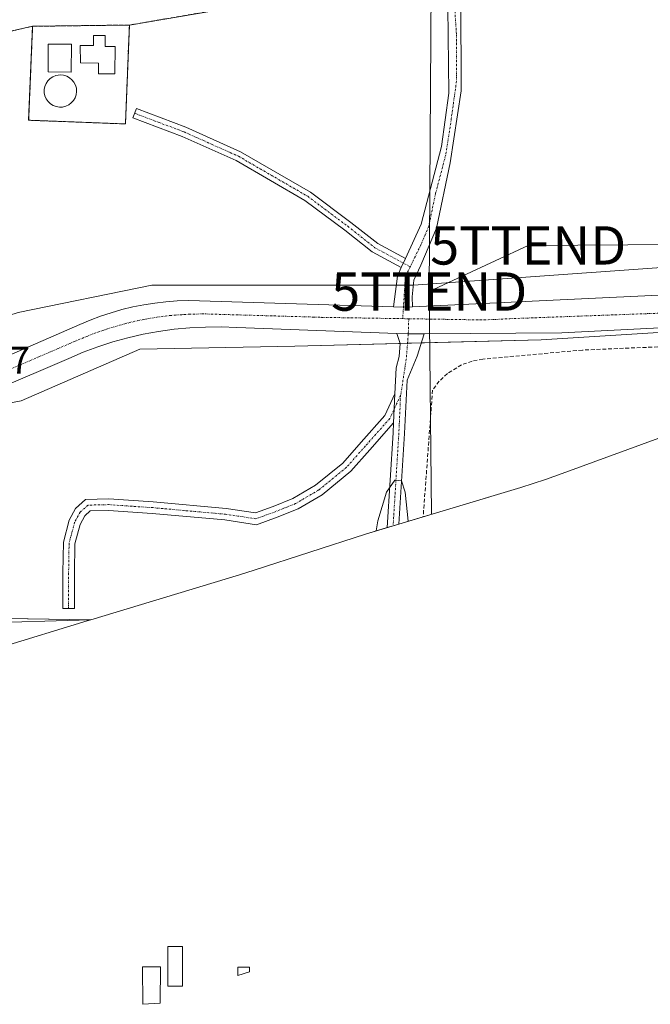
# Model space of a CAD drawing. Units: metres. Extents: x 553276 to 555943, y 4699816 to 4700898.
# Drawn here: x 554044 to 554209, y 4699843 to 4700100 of the extents above; entities that cross this region are included whole.
import ezdxf
from ezdxf.enums import TextEntityAlignment as Align

# ---------------------------------------------------------------- set-up
doc = ezdxf.new("R2010")
doc.units = ezdxf.units.M
doc.header["$MEASUREMENT"] = 0
for name, pattern in [('TRAZO_Y_PUNTO', [1, 0.5, -0.25, 0, -0.25]), ('TRAZOS', [0.75, 0.5, -0.25]), ('TRAZOSX2', [1.5, 1, -0.5])]:
    doc.linetypes.add(name, pattern=pattern)
doc.layers.get('0').update_dxf_attribs({"lineweight": 5})
for name, color, linetype, lineweight in [('Arbolado forestal', 92, 'TRAZOS', 0), ('Arbolado forestal CxS', 92, 'Continuous', 0), ('Camino', 19, 'Continuous', 0), ('Camino Cxs', 19, 'Continuous', 0), ('Camino eje', 39, 'TRAZO_Y_PUNTO', 13), ('Carretera de calzada única', 19, 'Continuous', 13), ('Carretera de calzada única Cxs', 19, 'Continuous', 13), ('Carretera de calzada única eje', 19, 'TRAZO_Y_PUNTO', 0), ('Curva de nivel normal', 36, 'Continuous', 0), ('Depósito genérico', 232, 'Continuous', 0), ('Depósito genérico Cxs', 232, 'Continuous', 0), ('Edificación', 1, 'Continuous', 13), ('Edificación Cxs', 1, 'Continuous', 13), ('Instalación de tratamiento de aguas', 135, 'TRAZOSX2', 0), ('Instalación de tratamiento de aguas CxS', 135, 'Continuous', 0), ('Matorral', 135, 'Continuous', 0), ('Matorral CxS', 135, 'Continuous', 0), ('Muro lineal', 1, 'TRAZOSX2', 13), ('Núcleo urbano', 19, 'Continuous', 0), ('Núcleo urbano CxS', 19, 'Continuous', 0), ('Piscina', 142, 'Continuous', 0), ('Piscina CxS', 142, 'Continuous', 0), ('Rótulo de punto de cota en terreno', 19, 'Continuous', 0), ('Tendido', 6, 'Continuous', 0), ('Torre de tendido puntual', 7, 'Continuous', 0), ('Valla', 19, 'TRAZOS', 0)]:
    doc.layers.add(name, color=color, linetype=linetype, lineweight=lineweight)
doc.styles.add('Arial', font='txt', dxfattribs={"height": 0.2})

# ---------------------------------------------------------------- blocks, each defined once
blk = doc.blocks.new('*U150')
at = {"layer": 'Arbolado forestal CxS', "color": 92, "linetype": 'Continuous', "lineweight": 0}
blk.add_polyline3d([(554463.05, 4700129.44, 355.52), (554444.29, 4700129.42, 356.43), (554416.18, 4700125.19, 357.53), (554359.03, 4700123.08, 357.05), (554298.7, 4700123.08, 358.02), (554222.5, 4700125.19, 357.59), (554162.18, 4700112.49, 354.52), (554120.42, 4700106.9, 358.04), (554072.76, 4700098.74, 357.96), (554047.48, 4700098.41, 358.02), (554005.92, 4700088.99, 357.74), (553954.75, 4700079.68, 356.96), (553856.32, 4700053.23, 357.41), (553739.9, 4700060.63, 356.2), (553696.51, 4700042.64, 357.25)], dxfattribs=at)
blk = doc.blocks.new('5TTEND')
blk.add_text('5TTEND', height=10).set_placement((0, 0), align=Align.MIDDLE_CENTER)

msp = doc.modelspace()

# ---------------------------------------------------------------- linework, layer by layer
at = {"layer": 'Arbolado forestal', "color": 92, "linetype": 'TRAZOS', "lineweight": 0}
for points in [[(554463.05, 4700129.44, 355.52), (554444.28, 4700129.42, 356.43), (554416.18, 4700125.19, 357.53), (554359.03, 4700123.08, 357.05), (554298.7, 4700123.08, 358.02), (554222.5, 4700125.19, 357.59), (554162.18, 4700112.49, 354.52), (554159.68, 4700112.16, 354.03), (554157.76, 4700111.9, 353.81), (554155.99, 4700111.66, 353.9), (554120.42, 4700106.9, 358.04), (554072.76, 4700098.74, 357.96)], [(554047.48, 4700098.41, 358.02), (554005.92, 4700088.99, 357.74), (553954.74, 4700079.68, 356.96), (553916.49, 4700069.4, 355), (553886.1, 4700061.23, 354.93), (553884.24, 4700060.73, 355.04), (553882.27, 4700060.2, 355.14), (553856.32, 4700053.23, 357.41), (553747.57, 4700060.15, 356.85), (553745.45, 4700060.28, 356.77), (553739.9, 4700060.63, 356.2), (553716.48, 4700050.92, 356.54), (553696.51, 4700042.64, 357.25), (553670.76, 4700047.57, 355.63), (553651.11, 4700051.33, 355.14), (553626.93, 4700055.96, 354.67), (553593.85, 4700062.29, 355.54)], [(554072.76, 4700098.74, 357.96), (554047.48, 4700098.41, 358.02)]]:
    msp.add_polyline3d(points, dxfattribs=at)
at = {"layer": 'Camino', "color": 19, "linetype": 'Continuous', "lineweight": 0}
for points in [[(554144.85, 4700037.72, 358.3), (554148.93, 4700046.66, 358.03), (554154.29, 4700066.97, 357.55), (554156.21, 4700080.95, 356.8), (554155.93, 4700103.45, 355), (554156.01, 4700114.57, 353.42), (554157.57, 4700120.41, 352.49), (554160.33, 4700125.69, 351.63), (554163.57, 4700123.93, 351.8), (554161.09, 4700118.57, 352.88), (554159.77, 4700113.85, 353.83), (554159.33, 4700105.77, 354.66), (554159.37, 4700081.53, 356.92), (554156.49, 4700062.73, 357.41), (554152.97, 4700045.7, 358.03), (554148.89, 4700036.02, 358.48), (554147.03, 4700032.07, 358.61), (554146.62, 4700027.73, 358.78), (554146.72, 4700025.07, 358.85)], [(554143.77, 4700035.35, 358.41), (554136.17, 4700039.45, 358.38), (554129, 4700045.12, 358.38), (554118.6, 4700052.89, 358.34), (554100.63, 4700063.3, 358.21), (554086.54, 4700069.61, 358.15), (554073.67, 4700074.46, 358.16), (554074.58, 4700076.89, 358.16), (554087.53, 4700072.01, 358.09), (554101.81, 4700065.62, 358.19), (554120.03, 4700055.07, 358.32), (554130.59, 4700047.18, 358.4), (554137.6, 4700041.63, 358.34), (554144.85, 4700037.72, 358.3)], [(554141.75, 4700025.09, 358.88), (554142.76, 4700033.14, 358.48), (554143.77, 4700035.35, 358.41)], [(554144.85, 4700037.72, 358.3), (554143.77, 4700035.35, 358.41)], [(554144.85, 4700037.72, 358.3), (554143.77, 4700035.35, 358.41)], [(554146.72, 4700025.07, 358.85), (554145.06, 4700024.99, 358.86), (554141.75, 4700025.09, 358.88)], [(554149.76, 4700018.04, 358.93), (554147.93, 4700012.18, 358.85), (554145.28, 4700005.93, 359.16), (554144.63, 4699991.98, 359.59), (554143.16, 4699968.34, 360.09), (554140.1, 4699967.42, 360.14), (554141.63, 4699992.14, 359.69), (554141.76, 4699994.77, 359.63)], [(554142.11, 4700002.37, 359.4), (554142.43, 4700009.18, 359.04), (554143.25, 4700012.1, 358.84), (554143.49, 4700015.51, 358.85), (554142.58, 4700018.13, 358.95)], [(554142.58, 4700018.13, 358.95), (554145.6, 4700018.02, 358.95), (554149.76, 4700018.04, 358.93)], [(554141.76, 4699994.77, 359.63), (554135.52, 4699987.76, 359.36), (554130.55, 4699982.12, 359.24), (554123.09, 4699976.01, 359.22), (554116.81, 4699972.32, 359.11), (554111.39, 4699970.16, 359.15), (554105.98, 4699968.16, 359.1), (554097.71, 4699969.41, 359.04), (554078.72, 4699971.12, 358.89), (554067.29, 4699971.91, 358.72), (554062.51, 4699971.79, 358.69), (554061.12, 4699970.49, 358.67), (554059.87, 4699968.22, 358.63), (554058.51, 4699963.15, 358.7), (554058.38, 4699955.54, 358.82), (554058.38, 4699946.29, 359.21), (554055.38, 4699946.29, 359.19), (554055.38, 4699955.56, 358.8), (554055.51, 4699963.57, 358.64), (554057.06, 4699969.34, 358.63), (554058.72, 4699972.36, 358.69), (554061.3, 4699974.76, 358.74), (554067.36, 4699974.91, 358.78), (554078.96, 4699974.11, 358.91), (554098.07, 4699972.39, 359.11), (554105.67, 4699971.25, 359.1), (554110.31, 4699972.96, 359.11), (554115.48, 4699975.02, 359.12), (554121.37, 4699978.48, 359.21), (554128.46, 4699984.28, 359.17), (554133.28, 4699989.75, 359.26), (554139.48, 4699996.73, 359.48), (554142.11, 4700002.37, 359.4)], [(554141.76, 4699994.77, 359.63), (554142.11, 4700002.37, 359.4)], [(554141.76, 4699994.77, 359.63), (554142.11, 4700002.37, 359.4)]]:
    msp.add_polyline3d(points, dxfattribs=at)
at = {"layer": 'Camino Cxs', "color": 19, "linetype": 'Continuous', "lineweight": 0}
for points in [[(554146.72, 4700025.07, 358.85), (554145.06, 4700024.99, 358.86), (554141.75, 4700025.09, 358.88), (554142.76, 4700033.14, 358.48), (554143.77, 4700035.35, 358.41), (554144.85, 4700037.72, 358.3), (554148.93, 4700046.66, 358.03), (554154.29, 4700066.97, 357.55), (554156.21, 4700080.95, 356.8), (554155.93, 4700103.45, 355), (554156.01, 4700114.57, 353.42), (554157.57, 4700120.41, 352.49), (554160.33, 4700125.69, 351.63), (554163.57, 4700123.93, 351.8), (554161.09, 4700118.57, 352.88), (554159.77, 4700113.85, 353.83), (554159.33, 4700105.77, 354.66), (554159.37, 4700081.53, 356.92), (554156.49, 4700062.73, 357.41), (554152.97, 4700045.7, 358.03), (554148.89, 4700036.02, 358.48), (554147.03, 4700032.07, 358.61), (554146.62, 4700027.73, 358.78), (554146.72, 4700025.07, 358.85)], [(554144.85, 4700037.72, 358.3), (554143.77, 4700035.35, 358.41), (554136.17, 4700039.45, 358.38), (554129, 4700045.12, 358.38), (554118.6, 4700052.89, 358.34), (554100.63, 4700063.3, 358.21), (554086.54, 4700069.61, 358.15), (554073.67, 4700074.46, 358.16), (554074.58, 4700076.89, 358.16), (554087.53, 4700072.01, 358.09), (554101.81, 4700065.62, 358.19), (554120.03, 4700055.07, 358.32), (554130.59, 4700047.18, 358.4), (554137.6, 4700041.63, 358.34), (554144.85, 4700037.72, 358.3)], [(554149.76, 4700018.04, 358.93), (554147.93, 4700012.18, 358.85), (554145.28, 4700005.93, 359.16), (554144.63, 4699991.98, 359.59), (554143.16, 4699968.34, 360.09), (554140.1, 4699967.42, 360.14), (554141.63, 4699992.14, 359.69), (554141.76, 4699994.77, 359.63), (554142.11, 4700002.37, 359.4), (554142.43, 4700009.18, 359.04), (554143.25, 4700012.1, 358.84), (554143.49, 4700015.51, 358.85), (554142.58, 4700018.13, 358.95), (554145.6, 4700018.02, 358.95), (554149.76, 4700018.04, 358.93)], [(554141.76, 4699994.77, 359.63), (554135.52, 4699987.76, 359.36), (554130.55, 4699982.12, 359.24), (554123.09, 4699976.01, 359.22), (554116.81, 4699972.32, 359.11), (554111.39, 4699970.16, 359.15), (554105.98, 4699968.16, 359.1), (554097.71, 4699969.41, 359.04), (554078.72, 4699971.12, 358.89), (554067.29, 4699971.91, 358.72), (554062.51, 4699971.79, 358.69), (554061.12, 4699970.49, 358.67), (554059.87, 4699968.22, 358.63), (554058.51, 4699963.15, 358.7), (554058.38, 4699955.54, 358.82), (554058.38, 4699946.29, 359.21), (554055.38, 4699946.29, 359.19), (554055.38, 4699955.56, 358.8), (554055.51, 4699963.57, 358.64), (554057.06, 4699969.34, 358.63), (554058.72, 4699972.36, 358.69), (554061.3, 4699974.76, 358.74), (554067.36, 4699974.91, 358.78), (554078.96, 4699974.11, 358.91), (554098.07, 4699972.39, 359.11), (554105.67, 4699971.25, 359.1), (554110.31, 4699972.96, 359.11), (554115.48, 4699975.02, 359.12), (554121.37, 4699978.48, 359.21), (554128.46, 4699984.28, 359.17), (554133.28, 4699989.75, 359.26), (554139.48, 4699996.73, 359.48), (554142.11, 4700002.37, 359.4), (554141.76, 4699994.77, 359.63)]]:
    msp.add_polyline3d(points, close=True, dxfattribs=at)
at = {"layer": 'Camino eje', "color": 39, "linetype": 'TRAZO_Y_PUNTO', "lineweight": 13}
for points in [[(554161.95, 4700124.81, 351.67), (554160.57, 4700122.17, 352.1), (554159.33, 4700119.49, 352.66), (554158.55, 4700116.57, 353.17), (554157.89, 4700114.21, 353.5), (554157.67, 4700110.17, 354.04), (554157.63, 4700104.61, 354.7), (554158.17, 4700096.25, 355.58), (554158.19, 4700084.13, 356.66), (554156.83, 4700074.25, 357.15), (554155.39, 4700064.85, 357.45), (554152.71, 4700054.7, 357.68), (554150.95, 4700046.18, 357.99), (554148.91, 4700041.34, 358.2), (554146.1, 4700035.56, 358.39)], [(554074.12, 4700075.68, 358.16), (554087.04, 4700070.81, 358.12), (554101.22, 4700064.46, 358.2), (554119.32, 4700053.98, 358.34), (554129.79, 4700046.15, 358.39), (554136.88, 4700040.54, 358.36), (554146.1, 4700035.56, 358.39)], [(554146.1, 4700035.56, 358.39), (554144.82, 4700032.92, 358.52), (554144.15, 4700022.01, 358.92)], [(554145.71, 4700021.99, 358.91), (554145.6, 4700018.02, 358.95), (554145.07, 4700011.39, 358.91), (554143.59, 4700002.01, 359.41)], [(554143.59, 4700002.01, 359.41), (554140.75, 4699995.9, 359.57), (554134.4, 4699988.76, 359.3), (554129.5, 4699983.2, 359.2), (554122.23, 4699977.25, 359.21), (554116.14, 4699973.67, 359.1), (554110.85, 4699971.56, 359.13), (554105.82, 4699969.71, 359.1), (554097.89, 4699970.9, 359.08), (554078.84, 4699972.62, 358.9), (554067.33, 4699973.41, 358.75), (554061.9, 4699973.28, 358.72), (554059.92, 4699971.43, 358.68), (554058.46, 4699968.78, 358.62), (554057.01, 4699963.36, 358.65), (554056.88, 4699955.55, 358.82), (554056.88, 4699946.29, 359.23)], [(554143.59, 4700002.01, 359.41), (554143.13, 4699992.06, 359.64), (554141.63, 4699967.88, 360.24)]]:
    msp.add_polyline3d(points, dxfattribs=at)
at = {"layer": 'Carretera de calzada única', "color": 19, "linetype": 'Continuous', "lineweight": 13}
for points in [[(554146.72, 4700025.07, 358.85), (554240.42, 4700029.53, 358.78), (554332.57, 4700032.38, 358.69), (554364.98, 4700032.11, 358.8), (554381.19, 4700032.11, 358.82), (554334.92, 4700023.25, 358.54), (554334.59, 4700023.2, 358.54), (554323.58, 4700023.03, 358.54), (554276.32, 4700022.88, 358.79), (554185.68, 4700018.34, 358.75), (554149.76, 4700018.04, 358.93)], [(554040.07, 4700011.85, 358.66), (554059.82, 4700020.45, 358.81), (554062.51, 4700021.6, 358.84), (554065.23, 4700022.64, 358.98), (554068, 4700023.56, 359.07), (554070.81, 4700024.37, 358.95), (554073.65, 4700025.06, 358.89), (554076.51, 4700025.63, 358.87), (554079.4, 4700026.08, 358.86), (554082.3, 4700026.41, 358.88), (554085.21, 4700026.63, 358.94), (554088.13, 4700026.72, 358.98), (554091.05, 4700026.69, 359), (554141.75, 4700025.09, 358.88)], [(554146.72, 4700025.07, 358.85), (554145.06, 4700024.99, 358.86), (554141.75, 4700025.09, 358.88)], [(554142.58, 4700018.13, 358.95), (554100.79, 4700019.71, 358.92), (554096.7, 4700019.86, 358.89), (554092.6, 4700019.83, 358.84), (554088.51, 4700019.62, 358.83), (554084.43, 4700019.24, 358.83), (554080.37, 4700018.67, 358.81), (554076.35, 4700017.93, 358.79), (554072.35, 4700017.01, 358.73), (554068.41, 4700015.92, 358.71), (554064.51, 4700014.65, 358.71), (554060.67, 4700013.22, 358.74), (554056.9, 4700011.61, 358.65), (554037.49, 4700003.35, 358.81)], [(554142.58, 4700018.13, 358.95), (554145.6, 4700018.02, 358.95), (554149.76, 4700018.04, 358.93)]]:
    msp.add_polyline3d(points, dxfattribs=at)
at = {"layer": 'Carretera de calzada única Cxs', "color": 19, "linetype": 'Continuous', "lineweight": 13}
for points in [[(554040.07, 4700011.85, 358.66), (554059.82, 4700020.45, 358.81), (554062.51, 4700021.6, 358.84), (554065.23, 4700022.64, 358.98), (554068, 4700023.56, 359.07), (554070.81, 4700024.37, 358.95), (554073.65, 4700025.06, 358.89), (554076.51, 4700025.63, 358.87), (554079.4, 4700026.08, 358.86), (554082.3, 4700026.41, 358.88), (554085.21, 4700026.63, 358.94), (554088.13, 4700026.72, 358.98), (554091.05, 4700026.69, 359), (554141.75, 4700025.09, 358.88), (554145.06, 4700024.99, 358.86), (554146.72, 4700025.07, 358.85), (554240.42, 4700029.53, 358.78)], [(554276.32, 4700022.88, 358.79), (554185.68, 4700018.34, 358.75), (554149.76, 4700018.04, 358.93), (554145.6, 4700018.02, 358.95), (554142.58, 4700018.13, 358.95), (554100.79, 4700019.71, 358.92), (554096.7, 4700019.86, 358.89), (554092.6, 4700019.83, 358.84), (554088.51, 4700019.62, 358.83), (554084.43, 4700019.24, 358.83), (554080.37, 4700018.67, 358.81), (554076.35, 4700017.93, 358.79), (554072.35, 4700017.01, 358.73), (554068.41, 4700015.92, 358.71), (554064.51, 4700014.65, 358.71), (554060.67, 4700013.22, 358.74), (554056.9, 4700011.61, 358.65), (554037.49, 4700003.35, 358.81)]]:
    msp.add_polyline3d(points, dxfattribs=at)
at = {"layer": 'Carretera de calzada única eje', "color": 19, "linetype": 'TRAZO_Y_PUNTO', "lineweight": 0}
for points in [[(554145.71, 4700021.99, 358.91), (554165.37, 4700021.67, 358.89), (554172.09, 4700022, 358.85), (554289.08, 4700026.3, 358.75), (554320.51, 4700027.28, 358.68), (554355.43, 4700027.81, 358.87), (554358.73, 4700027.81, 358.88)], [(554038.78, 4700007.6, 358.74), (554058.36, 4700016.03, 358.85), (554063.51, 4700018.13, 358.87), (554066.82, 4700019.28, 358.9), (554070.18, 4700020.29, 358.92), (554071.58, 4700020.69, 358.92), (554075, 4700021.5, 358.95), (554076.43, 4700021.78, 358.95), (554079.89, 4700022.38, 358.95), (554083.37, 4700022.83, 358.96), (554084.82, 4700022.94, 358.95), (554088.32, 4700023.17, 358.95), (554091.83, 4700023.26, 358.95), (554120.88, 4700022.43, 359), (554122.93, 4700022.35, 359), (554144.15, 4700022.01, 358.92)], [(554144.15, 4700022.01, 358.92), (554145.71, 4700021.99, 358.91)]]:
    msp.add_polyline3d(points, dxfattribs=at)
at = {"layer": 'Curva de nivel normal', "color": 36, "linetype": 'Continuous', "lineweight": 0}
for points in [[(554145.53, 4699969.05, 360), (554144.8, 4699976.71, 360), (554143.85, 4699979.67, 360), (554142.05, 4699979.79, 360), (554139.93, 4699976.63, 360), (554137.67, 4699969.18, 360), (554137.2, 4699966.6, 360)], [(553733.74, 4699950.99, 360), (553742.41, 4699949.66, 360), (553757.75, 4699948.45, 360), (553768.1, 4699947.17, 360), (553781.85, 4699946.08, 360), (553788.04, 4699945.91, 360), (553793.05, 4699945.36, 360), (553803.12, 4699945.36, 360), (553812.25, 4699945.83, 360), (553817.62, 4699944.46, 360), (553821.66, 4699946.56, 360), (553824.3, 4699946.75, 360), (553827.34, 4699945.26, 360), (553831.56, 4699944.26, 360), (553840.45, 4699943.42, 360), (553846.33, 4699943.48, 360), (553853.74, 4699944.3, 360), (553869.07, 4699944.24, 360), (553889.88, 4699942.94, 360), (553913.58, 4699942.66, 360), (553957.99, 4699942.95, 360), (554032.66, 4699942.43, 360), (554062.63, 4699943.3, 360)]]:
    msp.add_polyline3d(points, dxfattribs=at)
at = {"layer": 'Depósito genérico', "color": 232, "linetype": 'Continuous', "lineweight": 0}
for points in [[(554057.6, 4700093.74, 358.78), (554057.56, 4700086.45, 359.53), (554051.53, 4700086.48, 358.28), (554051.56, 4700093.78, 358.81), (554057.6, 4700093.74, 358.78)], [(554055.32, 4700077.31, 359.18), (554054.48, 4700077.27, 359.16), (554053.65, 4700077.41, 359.07), (554052.87, 4700077.7, 358.73), (554052.14, 4700078.15, 358.35), (554051.54, 4700078.74, 358.57), (554051.05, 4700079.42, 358.69), (554050.71, 4700080.21, 358.65), (554050.54, 4700081.02, 358.51), (554050.53, 4700081.86, 358.5), (554050.69, 4700082.69, 358.63), (554051.01, 4700083.48, 358.88), (554051.48, 4700084.17, 359.15), (554052.08, 4700084.77, 359.09), (554052.78, 4700085.23, 359.09), (554053.57, 4700085.55, 359.42), (554054.73, 4700085.72, 359.68), (554055.57, 4700085.63, 359.69), (554056.39, 4700085.39, 359.69), (554057.13, 4700084.98, 359.69), (554057.76, 4700084.43, 359.71), (554058.29, 4700083.77, 359.48), (554058.67, 4700083.01, 359.18), (554058.91, 4700082.21, 359), (554058.96, 4700081.36, 358.97), (554058.85, 4700080.52, 359.06), (554058.57, 4700079.74, 359.14), (554058.15, 4700079, 358.88), (554057.59, 4700078.38, 358.7), (554056.92, 4700077.87, 358.93), (554056.14, 4700077.52, 359.25), (554055.32, 4700077.31, 359.18)]]:
    msp.add_polyline3d(points, dxfattribs=at)
at = {"layer": 'Depósito genérico Cxs', "color": 232, "linetype": 'Continuous', "lineweight": 0}
for points in [[(554057.6, 4700093.74, 358.78), (554057.56, 4700086.45, 359.53), (554051.53, 4700086.48, 358.28), (554051.56, 4700093.78, 358.81), (554057.6, 4700093.74, 358.78)], [(554055.32, 4700077.31, 359.18), (554054.48, 4700077.27, 359.16), (554053.65, 4700077.41, 359.07), (554052.87, 4700077.7, 358.73), (554052.14, 4700078.15, 358.35), (554051.54, 4700078.74, 358.57), (554051.05, 4700079.42, 358.69), (554050.71, 4700080.21, 358.65), (554050.54, 4700081.02, 358.51), (554050.53, 4700081.86, 358.5), (554050.69, 4700082.69, 358.63), (554051.01, 4700083.48, 358.88), (554051.48, 4700084.17, 359.15), (554052.08, 4700084.77, 359.09), (554052.78, 4700085.23, 359.09), (554053.57, 4700085.55, 359.42), (554054.73, 4700085.72, 359.68), (554055.57, 4700085.63, 359.69), (554056.39, 4700085.39, 359.69), (554057.13, 4700084.98, 359.69), (554057.76, 4700084.43, 359.71), (554058.29, 4700083.77, 359.48), (554058.67, 4700083.01, 359.18), (554058.91, 4700082.21, 359), (554058.96, 4700081.36, 358.97), (554058.85, 4700080.52, 359.06), (554058.57, 4700079.74, 359.14), (554058.15, 4700079, 358.88), (554057.59, 4700078.38, 358.7), (554056.92, 4700077.87, 358.93), (554056.14, 4700077.52, 359.25), (554055.32, 4700077.31, 359.18)]]:
    msp.add_polyline3d(points, close=True, dxfattribs=at)
at = {"layer": 'Edificación', "color": 1, "linetype": 'Continuous', "lineweight": 13}
msp.add_polyline3d([(554069.01, 4700093.09, 362.53), (554068.98, 4700085.98, 361.46), (554064.71, 4700086.01, 358.13), (554064.73, 4700088.78, 360.83), (554059.96, 4700088.82, 359.32), (554059.9, 4700093.38, 360.91), (554063.37, 4700093.41, 362.07), (554063.35, 4700096, 360.62), (554066.44, 4700096, 361.13), (554066.44, 4700093.1, 362.61), (554069.01, 4700093.09, 362.53)], dxfattribs=at)
at = {"layer": 'Edificación Cxs', "color": 1, "linetype": 'Continuous', "lineweight": 13}
msp.add_polyline3d([(554069.01, 4700093.09, 362.53), (554068.98, 4700085.98, 361.46), (554064.71, 4700086.01, 358.13), (554064.73, 4700088.78, 360.83), (554059.96, 4700088.82, 359.32), (554059.9, 4700093.38, 360.91), (554063.37, 4700093.41, 362.07), (554063.35, 4700096, 360.62), (554066.44, 4700096, 361.13), (554066.44, 4700093.1, 362.61), (554069.01, 4700093.09, 362.53)], close=True, dxfattribs=at)
at = {"layer": 'Instalación de tratamiento de aguas', "color": 135, "linetype": 'TRAZOSX2', "lineweight": 0}
for points in [[(554071.73, 4700072.9, 358.14), (554046.45, 4700073.86, 358.07), (554047.48, 4700098.41, 358.02), (554072.76, 4700098.74, 357.96)], [(554072.76, 4700098.74, 357.96), (554071.73, 4700072.9, 358.14)]]:
    msp.add_polyline3d(points, dxfattribs=at)
at = {"layer": 'Instalación de tratamiento de aguas CxS', "color": 135, "linetype": 'Continuous', "lineweight": 0}
msp.add_polyline3d([(554072.76, 4700098.74, 357.96), (554071.73, 4700072.9, 358.14), (554046.45, 4700073.86, 358.07), (554047.48, 4700098.41, 358.02), (554072.76, 4700098.74, 357.96)], close=True, dxfattribs=at)
at = {"layer": 'Matorral', "color": 135, "linetype": 'Continuous', "lineweight": 0}
for points in [[(554463.05, 4700129.44, 355.52), (554444.28, 4700129.42, 356.43), (554416.18, 4700125.19, 357.53), (554359.03, 4700123.08, 357.05), (554298.7, 4700123.08, 358.02), (554222.5, 4700125.19, 357.59), (554162.18, 4700112.49, 354.52), (554159.68, 4700112.16, 354.03), (554157.76, 4700111.9, 353.81), (554155.99, 4700111.66, 353.9), (554120.42, 4700106.9, 358.04), (554072.76, 4700098.74, 357.96)], [(554047.48, 4700098.41, 358.02), (554005.92, 4700088.99, 357.74), (553954.74, 4700079.68, 356.96), (553916.49, 4700069.4, 355), (553886.1, 4700061.23, 354.93), (553884.24, 4700060.73, 355.04), (553882.27, 4700060.2, 355.14), (553856.32, 4700053.23, 357.41), (553747.57, 4700060.15, 356.85), (553745.45, 4700060.28, 356.77), (553739.9, 4700060.63, 356.2), (553716.48, 4700050.92, 356.54), (553696.51, 4700042.64, 357.25), (553670.76, 4700047.57, 355.63), (553651.11, 4700051.33, 355.14), (553626.93, 4700055.96, 354.67), (553593.85, 4700062.29, 355.54)], [(554071.73, 4700072.9, 358.14), (554046.45, 4700073.86, 358.07), (554047.48, 4700098.41, 358.02)], [(554072.76, 4700098.74, 357.96), (554071.73, 4700072.9, 358.14)], [(553537.8, 4700051.69, 368.07), (553560.34, 4700052.17, 366.31), (553703.59, 4700030.24, 359.44), (553708.63, 4700029.47, 359.44), (553714.54, 4700028.56, 359.39), (553715.91, 4700028.36, 359.38), (553717.55, 4700028.26, 359.35), (553735.88, 4700027.21, 358.89), (553738.45, 4700027.06, 358.78), (553739.76, 4700026.99, 358.73), (553741.07, 4700026.91, 358.68), (553883.77, 4700018.72, 355.57), (554006.43, 4700011.69, 358.41), (554043.73, 4700023.59, 358.18), (554078.66, 4700030.74, 358.51), (554142.46, 4700030.74, 358.63), (554144.69, 4700030.74, 358.64), (554146.9, 4700030.74, 358.66), (554146.92, 4700030.74, 358.66), (554269.16, 4700039.47, 358.75), (554482.42, 4700043.32, 358.4), (554541.65, 4700042.73, 359.21)], [(553919.65, 4700000.16, 358.06), (554015.16, 4699995.02, 358.44), (554044.53, 4700000.57, 358.63), (554075.48, 4700014.07, 358.52), (554115.96, 4700014.86, 358.91), (554143.48, 4700015.54, 358.85), (554145.4, 4700015.59, 358.89), (554149.02, 4700015.68, 358.85), (554180.26, 4700016.45, 358.71), (554242.96, 4700020.42, 358.75), (554307.65, 4700018.76, 358.6)], [(554307.65, 4700018.76, 358.6), (554293.28, 4700016.44, 358.89), (554273.04, 4700010.95, 358.9), (554237.72, 4700000.12, 358.9), (554211.02, 4699990.77, 359.17), (554185.79, 4699981.55, 359.3), (554181.44, 4699980.01, 359.3), (554174.95, 4699977.93, 359.33), (554143.16, 4699968.34, 360.09), (554141.63, 4699967.88, 360.24), (554140.1, 4699967.42, 360.14), (554134.45, 4699965.71, 359.71), (554105.36, 4699956.27, 359.46), (554101.55, 4699955.07, 359.49), (554062.66, 4699943.3, 359.7)], [(554062.66, 4699943.3, 359.7), (553817.08, 4699947.21, 358.61), (553736.63, 4699948.49, 360.4), (553647.73, 4699964.89, 360.12), (553627.54, 4699965.41, 360.84)]]:
    msp.add_polyline3d(points, dxfattribs=at)
at = {"layer": 'Matorral CxS', "color": 135, "linetype": 'Continuous', "lineweight": 0}
for points in [[(553696.51, 4700042.64, 357.25), (553739.9, 4700060.63, 356.2), (553856.32, 4700053.23, 357.41), (553954.75, 4700079.68, 356.96), (554005.92, 4700088.99, 357.74), (554047.48, 4700098.41, 358.02), (554046.45, 4700073.86, 358.07), (554071.73, 4700072.9, 358.14), (554072.76, 4700098.74, 357.96), (554120.42, 4700106.9, 358.04), (554162.18, 4700112.49, 354.52), (554222.5, 4700125.19, 357.59), (554298.7, 4700123.08, 358.02), (554359.03, 4700123.08, 357.05), (554416.18, 4700125.19, 357.53), (554444.29, 4700129.42, 356.43), (554463.05, 4700129.44, 355.52)], [(554482.42, 4700043.32, 358.4), (554269.16, 4700039.47, 358.75), (554146.92, 4700030.74, 358.66), (554078.66, 4700030.74, 358.51), (554043.73, 4700023.59, 358.18), (554006.43, 4700011.69, 358.41), (553715.91, 4700028.35, 359.38)], [(553591.3, 4700028.35, 365.51), (553750.05, 4700009.3, 358.61), (554015.16, 4699995.02, 358.44), (554044.53, 4700000.57, 358.63), (554075.48, 4700014.07, 358.52), (554115.96, 4700014.86, 358.91), (554180.26, 4700016.45, 358.71), (554242.97, 4700020.42, 358.75), (554307.66, 4700018.76, 358.6), (554307.66, 4700018.76, 358.6), (554293.28, 4700016.44, 358.89), (554273.04, 4700010.95, 358.9), (554237.72, 4700000.12, 358.9), (554211.02, 4699990.77, 359.17), (554185.79, 4699981.55, 359.3), (554181.44, 4699980.01, 359.3), (554174.95, 4699977.93, 359.33), (554134.45, 4699965.71, 359.71), (554105.36, 4699956.27, 359.46), (554101.55, 4699955.07, 359.49), (554062.66, 4699943.3, 359.7), (553736.63, 4699948.49, 360.4)]]:
    msp.add_polyline3d(points, dxfattribs=at)
at = {"layer": 'Muro lineal', "color": 1, "linetype": 'TRAZOSX2', "lineweight": 13}
msp.add_polyline3d([(554287.05, 4700014.75, 359.12), (554287.2, 4700017.86, 359.14), (554191.07, 4700013.81, 359.34), (554165.1, 4700011.44, 359.11), (554162.24, 4700010.93, 359.13), (554159.51, 4700009.95, 359.51), (554155.8, 4700007.67, 359.04), (554153.69, 4700005.67, 359.5), (554151.94, 4700003.35, 359.14), (554149.48, 4699970.25, 360.19)], dxfattribs=at)
at = {"layer": 'Núcleo urbano', "color": 19, "linetype": 'Continuous', "lineweight": 0}
for points in [[(554071.73, 4700072.9, 358.14), (554046.45, 4700073.86, 358.07), (554047.48, 4700098.41, 358.02)], [(554072.76, 4700098.74, 357.96), (554047.48, 4700098.41, 358.02)], [(554072.76, 4700098.74, 357.96), (554071.73, 4700072.9, 358.14)], [(553537.8, 4700051.69, 368.07), (553560.34, 4700052.17, 366.31), (553703.59, 4700030.24, 359.44), (553708.63, 4700029.47, 359.44), (553714.54, 4700028.56, 359.39), (553715.91, 4700028.36, 359.38), (553717.55, 4700028.26, 359.35), (553735.88, 4700027.21, 358.89), (553738.45, 4700027.06, 358.78), (553739.76, 4700026.99, 358.73), (553741.07, 4700026.91, 358.68), (553883.77, 4700018.72, 355.57), (554006.43, 4700011.69, 358.41), (554043.73, 4700023.59, 358.18), (554078.66, 4700030.74, 358.51), (554142.46, 4700030.74, 358.63), (554144.69, 4700030.74, 358.64), (554146.9, 4700030.74, 358.66), (554146.92, 4700030.74, 358.66), (554269.16, 4700039.47, 358.75), (554482.42, 4700043.32, 358.4), (554541.65, 4700042.73, 359.21)], [(553919.65, 4700000.16, 358.06), (554015.16, 4699995.02, 358.44), (554044.53, 4700000.57, 358.63), (554075.48, 4700014.07, 358.52), (554115.96, 4700014.86, 358.91), (554143.48, 4700015.54, 358.85), (554145.4, 4700015.59, 358.89), (554149.02, 4700015.68, 358.85), (554180.26, 4700016.45, 358.71), (554242.96, 4700020.42, 358.75), (554307.65, 4700018.76, 358.6)], [(554062.66, 4699943.3, 359.7), (553817.08, 4699947.21, 358.61), (553736.63, 4699948.49, 360.4), (553647.73, 4699964.89, 360.12), (553627.54, 4699965.41, 360.84)], [(554062.66, 4699943.3, 359.7), (554061.72, 4699943.02, 359.78), (554039.03, 4699936.06, 360.92)]]:
    msp.add_polyline3d(points, dxfattribs=at)
at = {"layer": 'Núcleo urbano CxS', "color": 19, "linetype": 'Continuous', "lineweight": 0}
msp.add_polyline3d([(554047.48, 4700098.41, 358.02), (554072.76, 4700098.74, 357.96), (554071.73, 4700072.9, 358.14), (554046.45, 4700073.86, 358.07), (554047.48, 4700098.41, 358.02)], close=True, dxfattribs=at)
for points in [[(553715.91, 4700028.35, 359.38), (554006.43, 4700011.69, 358.41), (554043.73, 4700023.59, 358.18), (554078.66, 4700030.74, 358.51), (554146.92, 4700030.74, 358.66), (554269.16, 4700039.47, 358.75), (554482.42, 4700043.32, 358.4)], [(554484.5, 4700028.2, 359.24), (554447.02, 4700031.56, 358.85), (554445.65, 4700031.69, 358.83), (554426.71, 4700033.52, 358.73), (554409.84, 4700033.7, 358.75), (554383.52, 4700032.55, 358.8), (554334.92, 4700023.25, 358.54), (554329.26, 4700022.26, 358.58), (554307.66, 4700018.76, 358.6), (554242.97, 4700020.42, 358.75), (554180.26, 4700016.45, 358.71), (554115.96, 4700014.86, 358.91), (554075.48, 4700014.07, 358.52), (554044.53, 4700000.57, 358.63), (554015.16, 4699995.02, 358.44), (553750.05, 4700009.3, 358.61), (553591.3, 4700028.35, 365.51)], [(553736.63, 4699948.49, 360.4), (554062.66, 4699943.3, 359.7), (554062.66, 4699943.3, 359.7), (554061.72, 4699943.02, 359.78), (554039.03, 4699936.06, 360.92)]]:
    msp.add_polyline3d(points, dxfattribs=at)
at = {"layer": 'Piscina', "color": 142, "linetype": 'Continuous', "lineweight": 0}
for points in [[(554086.59, 4699847.62, 361.52), (554082.79, 4699847.62, 361.57), (554082.79, 4699857.94, 361.57), (554086.59, 4699857.94, 361.43), (554086.59, 4699847.62, 361.52)], [(554080.82, 4699843.12, 361.69), (554076.27, 4699842.84, 361.53), (554076.2, 4699852.63, 361.44), (554080.87, 4699852.66, 361.52), (554080.82, 4699843.12, 361.69)], [(554104.16, 4699851.34, 361.92), (554101.07, 4699850.4, 361.85), (554101.06, 4699852.56, 361.76), (554104.15, 4699852.58, 361.86), (554104.16, 4699851.34, 361.92)]]:
    msp.add_polyline3d(points, dxfattribs=at)
at = {"layer": 'Piscina CxS', "color": 142, "linetype": 'Continuous', "lineweight": 0}
for points in [[(554086.59, 4699847.62, 361.52), (554082.79, 4699847.62, 361.57), (554082.79, 4699857.94, 361.57), (554086.59, 4699857.94, 361.43), (554086.59, 4699847.62, 361.52)], [(554080.82, 4699843.12, 361.69), (554076.27, 4699842.84, 361.53), (554076.2, 4699852.63, 361.44), (554080.87, 4699852.66, 361.52), (554080.82, 4699843.12, 361.69)], [(554104.16, 4699851.34, 361.92), (554101.07, 4699850.4, 361.85), (554101.06, 4699852.56, 361.76), (554104.15, 4699852.58, 361.86), (554104.16, 4699851.34, 361.92)]]:
    msp.add_polyline3d(points, close=True, dxfattribs=at)
at = {"layer": 'Tendido', "color": 6, "linetype": 'Continuous', "lineweight": 0}
for points in [[(554151.06, 4700029.09, 358.82), (554151.56, 4700108.76, 356.47), (554173.75, 4700109.53, 358.1)], [(554544.47, 4700041.68, 359.23), (554453.05, 4700041.42, 358.39), (554361.51, 4700041.07, 358.58), (554267.85, 4700041.75, 358.79), (554176.91, 4700041.15, 358.45), (554151.06, 4700029.09, 358.82)], [(554151.06, 4700029.09, 358.82), (554151.62, 4699970.89, 359.58)]]:
    msp.add_polyline3d(points, dxfattribs=at)
at = {"layer": 'Valla', "color": 19, "linetype": 'TRAZOS', "lineweight": 0}
msp.add_polyline3d([(554071.73, 4700072.9, 358.23), (554072.76, 4700098.74, 358.02), (554047.48, 4700098.41, 358.13), (554046.45, 4700073.86, 358.1), (554071.73, 4700072.9, 358.23)], dxfattribs=at)

# ---------------------------------------------------------------- block references
at = {"layer": 'Arbolado forestal CxS', "color": 92, "linetype": 'Continuous', "lineweight": 0}
msp.add_blockref('*U150', (0, 0), dxfattribs=at)
at = {"layer": 'Torre de tendido puntual', "linetype": 'Continuous', "lineweight": 0}
for p in [(554176.91, 4700041.15, 358.45), (554151.06, 4700029.09, 358.73)]:
    msp.add_blockref('5TTEND', p, dxfattribs=at)

# ---------------------------------------------------------------- texts
at = {"layer": 'Rótulo de punto de cota en terreno', "color": 19, "linetype": 'Continuous', "lineweight": 0, "style": 'Arial'}
msp.add_text('358,7', height=7, dxfattribs=at).set_placement((554022.97, 4700005.48), align=Align.BOTTOM_LEFT)

doc.saveas('drawing.dxf')
